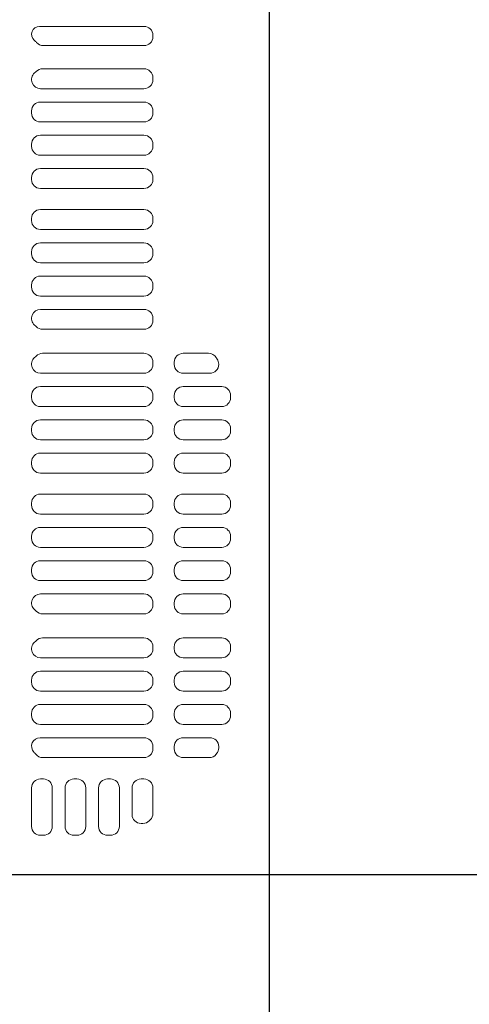
# Model space of a CAD drawing. Extents: x -9225 to -5207, y 2173 to 4943.
# Drawn here: x -8326 to -8307, y 4044 to 4085 of the extents above; entities that cross this region are included whole.
import ezdxf

# ---------------------------------------------------------------- set-up
doc = ezdxf.new("R2010")
doc.units = 0
doc.header["$LTSCALE"] = 0.33
doc.header["$MEASUREMENT"] = 0
doc.layers.add('CS-NRパネル', color=3, linetype='CONTINUOUS')
doc.layers.add('ﾊﾟﾈﾙ', color=4, linetype='CONTINUOUS')

msp = doc.modelspace()

# ---------------------------------------------------------------- linework, layer by layer
at = {"layer": 'CS-NRパネル', "color": 3, "ltscale": 10}
for p, q in [((-8315.109, 3974.2454), (-8315.109, 4574.2454)), ((-7865.109, 4049.2454), (-8465.109, 4049.2454))]:
    msp.add_line(p, q, dxfattribs=at)
at = {"layer": 'ﾊﾟﾈﾙ', "lineweight": 5, "ltscale": 5}
for p, q in [((-8315.1215, 4049.2579), (-8315.1215, 4124.2329)), ((-8324.8007, 4085.0266), (-8320.3965, 4085.0266)), ((-8320.0215, 4084.5891), (-8320.0215, 4084.6516)), ((-8324.6365, 4084.2141), (-8320.3965, 4084.2141)), ((-8320.3965, 4083.2391), (-8324.6703, 4083.2391)), ((-8320.0215, 4082.7735), (-8320.0215, 4082.8641)), ((-8324.7556, 4082.3985), (-8320.3965, 4082.3985)), ((-8324.759, 4081.836), (-8320.3965, 4081.836)), ((-8325.134, 4081.461), (-8325.134, 4081.3704)), ((-8320.0215, 4081.461), (-8320.0215, 4081.3704)), ((-8320.3965, 4080.9954), (-8324.759, 4080.9954)), ((-8320.3965, 4080.4329), (-8324.759, 4080.4329)), ((-8325.134, 4080.0579), (-8325.134, 4079.9673)), ((-8320.0215, 4080.0579), (-8320.0215, 4079.9673)), ((-8324.759, 4079.5923), (-8320.3965, 4079.5923)), ((-8324.759, 4079.0298), (-8320.3965, 4079.0298)), ((-8325.134, 4078.6548), (-8325.134, 4078.5641)), ((-8320.0215, 4078.6548), (-8320.0215, 4078.5641)), ((-8320.3965, 4078.1891), (-8324.759, 4078.1891)), ((-8320.3965, 4077.3016), (-8324.759, 4077.3016)), ((-8325.134, 4076.9266), (-8325.134, 4076.836)), ((-8320.0215, 4076.9266), (-8320.0215, 4076.836)), ((-8324.759, 4076.461), (-8320.3965, 4076.461)), ((-8324.759, 4075.8985), (-8320.3965, 4075.8985)), ((-8325.134, 4075.5235), (-8325.134, 4075.4329)), ((-8320.0215, 4075.5235), (-8320.0215, 4075.4329)), ((-8320.3965, 4075.0579), (-8324.759, 4075.0579)), ((-8320.3965, 4074.4954), (-8324.759, 4074.4954)), ((-8325.134, 4074.1204), (-8325.134, 4074.0298)), ((-8320.0215, 4074.1204), (-8320.0215, 4074.0298)), ((-8324.759, 4073.6548), (-8320.3965, 4073.6548)), ((-8325.134, 4072.7173), (-8325.134, 4072.6817)), ((-8324.7556, 4073.0923), (-8320.3965, 4073.0923)), ((-8320.0215, 4072.7173), (-8320.0215, 4072.6266)), ((-8320.3965, 4072.2516), (-8324.6703, 4072.2516)), ((-8320.3965, 4071.2391), (-8324.6703, 4071.2391)), ((-8318.7465, 4071.2391), (-8317.6731, 4071.2391)), ((-8320.0215, 4070.7735), (-8320.0215, 4070.8641)), ((-8319.1215, 4070.8641), (-8319.1215, 4070.7735)), ((-8317.2465, 4070.7735), (-8317.2465, 4070.7849)), ((-8324.7556, 4070.3985), (-8320.3965, 4070.3985)), ((-8318.7465, 4070.3985), (-8317.6215, 4070.3985)), ((-8324.759, 4069.836), (-8320.3965, 4069.836)), ((-8318.7465, 4069.836), (-8317.1215, 4069.836)), ((-8325.134, 4069.461), (-8325.134, 4069.3704)), ((-8320.0215, 4069.461), (-8320.0215, 4069.3704)), ((-8319.1215, 4069.461), (-8319.1215, 4069.3704)), ((-8316.7465, 4069.461), (-8316.7465, 4069.3704)), ((-8320.3965, 4068.9954), (-8324.759, 4068.9954)), ((-8318.7465, 4068.9954), (-8317.1215, 4068.9954)), ((-8320.3965, 4068.4329), (-8324.759, 4068.4329)), ((-8318.7465, 4068.4329), (-8317.1215, 4068.4329)), ((-8325.134, 4068.0579), (-8325.134, 4067.9673)), ((-8320.0215, 4068.0579), (-8320.0215, 4067.9673)), ((-8319.1215, 4068.0579), (-8319.1215, 4067.9673)), ((-8316.7465, 4068.0579), (-8316.7465, 4067.9673)), ((-8324.759, 4067.5923), (-8320.3965, 4067.5923)), ((-8318.7465, 4067.5923), (-8317.1215, 4067.5923)), ((-8324.759, 4067.0298), (-8320.3965, 4067.0298)), ((-8318.7465, 4067.0298), (-8317.1215, 4067.0298)), ((-8325.134, 4066.6548), (-8325.134, 4066.5641)), ((-8320.0215, 4066.6548), (-8320.0215, 4066.5641)), ((-8319.1215, 4066.6548), (-8319.1215, 4066.5641)), ((-8316.7465, 4066.6548), (-8316.7465, 4066.5641)), ((-8320.3965, 4066.1891), (-8324.759, 4066.1891)), ((-8318.7465, 4066.1891), (-8317.1215, 4066.1891)), ((-8320.3965, 4065.3016), (-8324.759, 4065.3016)), ((-8318.7465, 4065.3016), (-8317.1215, 4065.3016)), ((-8325.134, 4064.9266), (-8325.134, 4064.836)), ((-8320.0215, 4064.9266), (-8320.0215, 4064.836)), ((-8319.1215, 4064.9266), (-8319.1215, 4064.836)), ((-8316.7465, 4064.9266), (-8316.7465, 4064.836)), ((-8324.759, 4064.461), (-8320.3965, 4064.461)), ((-8318.7465, 4064.461), (-8317.1215, 4064.461)), ((-8324.759, 4063.8985), (-8320.3965, 4063.8985)), ((-8318.7465, 4063.8985), (-8317.1215, 4063.8985)), ((-8325.134, 4063.5235), (-8325.134, 4063.4329)), ((-8320.0215, 4063.5235), (-8320.0215, 4063.4329)), ((-8319.1215, 4063.5235), (-8319.1215, 4063.4329)), ((-8316.7465, 4063.5235), (-8316.7465, 4063.4329)), ((-8320.3965, 4063.0579), (-8324.759, 4063.0579)), ((-8318.7465, 4063.0579), (-8317.1215, 4063.0579)), ((-8320.3965, 4062.4954), (-8324.759, 4062.4954)), ((-8318.7465, 4062.4954), (-8317.1215, 4062.4954)), ((-8325.134, 4062.1204), (-8325.134, 4062.0298)), ((-8320.0215, 4062.1204), (-8320.0215, 4062.0298)), ((-8319.1215, 4062.1204), (-8319.1215, 4062.0298)), ((-8316.7465, 4062.1204), (-8316.7465, 4062.0298)), ((-8324.759, 4061.6548), (-8320.3965, 4061.6548)), ((-8318.7465, 4061.6548), (-8317.1215, 4061.6548)), ((-8324.7556, 4061.0923), (-8320.3965, 4061.0923)), ((-8318.7465, 4061.0923), (-8317.1215, 4061.0923)), ((-8320.0215, 4060.6266), (-8320.0215, 4060.7173)), ((-8319.1215, 4060.7173), (-8319.1215, 4060.6266)), ((-8316.7465, 4060.7173), (-8316.7465, 4060.6266)), ((-8320.3965, 4060.2516), (-8324.6703, 4060.2516)), ((-8318.7465, 4060.2516), (-8317.1215, 4060.2516)), ((-8320.3965, 4059.2391), (-8324.6703, 4059.2391)), ((-8318.7465, 4059.2391), (-8317.1215, 4059.2391)), ((-8320.0215, 4058.7735), (-8320.0215, 4058.8641)), ((-8319.1215, 4058.8641), (-8319.1215, 4058.7735)), ((-8316.7465, 4058.8641), (-8316.7465, 4058.7735)), ((-8324.7556, 4058.3985), (-8320.3965, 4058.3985)), ((-8318.7465, 4058.3985), (-8317.1215, 4058.3985)), ((-8324.759, 4057.836), (-8320.3965, 4057.836)), ((-8318.7465, 4057.836), (-8317.1215, 4057.836)), ((-8325.134, 4057.461), (-8325.134, 4057.3704)), ((-8320.0215, 4057.461), (-8320.0215, 4057.3704)), ((-8319.1215, 4057.461), (-8319.1215, 4057.3704)), ((-8316.7465, 4057.461), (-8316.7465, 4057.3704)), ((-8320.3965, 4056.9954), (-8324.759, 4056.9954)), ((-8318.7465, 4056.9954), (-8317.1215, 4056.9954)), ((-8320.3965, 4056.4329), (-8324.759, 4056.4329)), ((-8318.7465, 4056.4329), (-8317.1215, 4056.4329)), ((-8325.134, 4056.0579), (-8325.134, 4055.9673)), ((-8320.0215, 4056.0579), (-8320.0215, 4055.9673)), ((-8319.1215, 4056.0579), (-8319.1215, 4055.9673)), ((-8316.7465, 4056.0579), (-8316.7465, 4055.9673)), ((-8324.759, 4055.5923), (-8320.3965, 4055.5923)), ((-8318.7465, 4055.5923), (-8317.1215, 4055.5923)), ((-8324.7763, 4055.0298), (-8320.3965, 4055.0298)), ((-8318.7465, 4055.0298), (-8317.6215, 4055.0298)), ((-8320.0215, 4054.6548), (-8320.0215, 4054.5641)), ((-8319.1215, 4054.6548), (-8319.1215, 4054.5641)), ((-8317.2465, 4054.6548), (-8317.2465, 4054.5998)), ((-8320.3965, 4054.1891), (-8324.6606, 4054.1891)), ((-8318.7465, 4054.1891), (-8317.6505, 4054.1891)), ((-8324.634, 4053.2891), (-8324.759, 4053.2891)), ((-8323.2215, 4053.2891), (-8323.3465, 4053.2891)), ((-8321.809, 4053.2891), (-8321.934, 4053.2891)), ((-8320.3965, 4053.2891), (-8320.5215, 4053.2891)), ((-8325.134, 4052.9141), (-8325.134, 4051.2891)), ((-8324.259, 4052.9141), (-8324.259, 4051.2891)), ((-8323.7215, 4052.9141), (-8323.7215, 4051.2891)), ((-8322.8465, 4052.9141), (-8322.8465, 4051.2891)), ((-8322.309, 4052.9141), (-8322.309, 4051.2891)), ((-8321.434, 4052.9141), (-8321.434, 4051.2891)), ((-8320.8965, 4052.9141), (-8320.8965, 4051.7891)), ((-8320.0215, 4052.9141), (-8320.0215, 4051.8332)), ((-8320.1313, 4051.568), (-8320.1753, 4051.524)), ((-8320.5215, 4051.4141), (-8320.4405, 4051.4141)), ((-8324.634, 4050.9141), (-8324.759, 4050.9141)), ((-8323.2215, 4050.9141), (-8323.3465, 4050.9141)), ((-8321.809, 4050.9141), (-8321.934, 4050.9141)), ((-8315.1215, 4049.2579), (-8352.609, 4049.2579))]:
    msp.add_line(p, q, dxfattribs=at)
for centre, radius, start, end in [((-8324.8007, 4084.6934), 0.3333, 90, 229.54776), ((-8320.3965, 4084.6516), 0.375, 0, 90), ((-8325.609, 4083.7454), 0.9125, 40.94542, 49.54776), ((-8324.6365, 4084.5891), 0.375, 220.94542, 270), ((-8320.3965, 4084.5891), 0.375, 270, 0), ((-8325.609, 4083.7454), 0.9125, 311.38166, 316.80637), ((-8324.6703, 4082.8641), 0.375, 90, 136.80637), ((-8320.3965, 4082.8641), 0.375, 0, 90), ((-8324.7556, 4082.7768), 0.3783, 131.38166, 270), ((-8320.3965, 4082.7735), 0.375, 270, 0), ((-8324.759, 4081.461), 0.375, 90, 180), ((-8320.3965, 4081.461), 0.375, 0, 90), ((-8324.759, 4081.3704), 0.375, 180, 270), ((-8320.3965, 4081.3704), 0.375, 270, 0), ((-8324.759, 4080.0579), 0.375, 90, 180), ((-8320.3965, 4080.0579), 0.375, 0, 90), ((-8324.759, 4079.9673), 0.375, 180, 270), ((-8320.3965, 4079.9673), 0.375, 270, 0), ((-8324.759, 4078.6548), 0.375, 90, 180), ((-8320.3965, 4078.6548), 0.375, 0, 90), ((-8324.759, 4078.5641), 0.375, 180, 270), ((-8320.3965, 4078.5641), 0.375, 270, 0), ((-8324.759, 4076.9266), 0.375, 90, 180), ((-8320.3965, 4076.9266), 0.375, 0, 90), ((-8324.759, 4076.836), 0.375, 180, 270), ((-8320.3965, 4076.836), 0.375, 270, 0), ((-8324.759, 4075.5235), 0.375, 90, 180), ((-8320.3965, 4075.5235), 0.375, 0, 90), ((-8324.759, 4075.4329), 0.375, 180, 270), ((-8320.3965, 4075.4329), 0.375, 270, 0), ((-8324.759, 4074.1204), 0.375, 90, 180), ((-8320.3965, 4074.1204), 0.375, 0, 90), ((-8324.759, 4074.0298), 0.375, 180, 270), ((-8320.3965, 4074.0298), 0.375, 270, 0), ((-8324.7556, 4072.7139), 0.3783, 90, 228.61834), ((-8320.3965, 4072.7173), 0.375, 0, 90), ((-8325.609, 4071.7454), 0.9125, 43.19363, 48.61834), ((-8324.6703, 4072.6266), 0.375, 223.19363, 270), ((-8320.3965, 4072.6266), 0.375, 270, 0), ((-8324.7556, 4070.7768), 0.3783, 131.38166, 270), ((-8325.609, 4071.7454), 0.9125, 311.38166, 316.80637), ((-8324.6703, 4070.8641), 0.375, 90, 136.80637), ((-8320.3965, 4070.8641), 0.375, 0, 90), ((-8318.7465, 4070.8641), 0.375, 90, 180), ((-8317.6731, 4070.8641), 0.375, 31.48143, 90), ((-8316.234, 4071.7454), 1.3125, 211.48143, 214.69213), ((-8320.3965, 4070.7735), 0.375, 270, 0), ((-8318.7465, 4070.7735), 0.375, 180, 270), ((-8317.6215, 4070.7735), 0.375, 270, 0), ((-8317.6215, 4070.7849), 0.375, 0, 34.69213), ((-8324.759, 4069.461), 0.375, 90, 180), ((-8320.3965, 4069.461), 0.375, 0, 90), ((-8318.7465, 4069.461), 0.375, 90, 180), ((-8317.1215, 4069.461), 0.375, 0, 90), ((-8324.759, 4069.3704), 0.375, 180, 270), ((-8320.3965, 4069.3704), 0.375, 270, 0), ((-8318.7465, 4069.3704), 0.375, 180, 270), ((-8317.1215, 4069.3704), 0.375, 270, 0), ((-8324.759, 4068.0579), 0.375, 90, 180), ((-8320.3965, 4068.0579), 0.375, 0, 90), ((-8318.7465, 4068.0579), 0.375, 90, 180), ((-8317.1215, 4068.0579), 0.375, 0, 90), ((-8324.759, 4067.9673), 0.375, 180, 270), ((-8320.3965, 4067.9673), 0.375, 270, 0), ((-8318.7465, 4067.9673), 0.375, 180, 270), ((-8317.1215, 4067.9673), 0.375, 270, 0), ((-8324.759, 4066.6548), 0.375, 90, 180), ((-8320.3965, 4066.6548), 0.375, 0, 90), ((-8318.7465, 4066.6548), 0.375, 90, 180), ((-8317.1215, 4066.6548), 0.375, 0, 90), ((-8324.759, 4066.5641), 0.375, 180, 270), ((-8320.3965, 4066.5641), 0.375, 270, 0), ((-8318.7465, 4066.5641), 0.375, 180, 270), ((-8317.1215, 4066.5641), 0.375, 270, 0), ((-8324.759, 4064.9266), 0.375, 90, 180), ((-8320.3965, 4064.9266), 0.375, 0, 90), ((-8318.7465, 4064.9266), 0.375, 90, 180), ((-8317.1215, 4064.9266), 0.375, 0, 90), ((-8324.759, 4064.836), 0.375, 180, 270), ((-8320.3965, 4064.836), 0.375, 270, 0), ((-8318.7465, 4064.836), 0.375, 180, 270), ((-8317.1215, 4064.836), 0.375, 270, 0), ((-8324.759, 4063.5235), 0.375, 90, 180), ((-8320.3965, 4063.5235), 0.375, 0, 90), ((-8318.7465, 4063.5235), 0.375, 90, 180), ((-8317.1215, 4063.5235), 0.375, 0, 90), ((-8324.759, 4063.4329), 0.375, 180, 270), ((-8320.3965, 4063.4329), 0.375, 270, 0), ((-8318.7465, 4063.4329), 0.375, 180, 270), ((-8317.1215, 4063.4329), 0.375, 270, 0), ((-8324.759, 4062.1204), 0.375, 90, 180), ((-8320.3965, 4062.1204), 0.375, 0, 90), ((-8318.7465, 4062.1204), 0.375, 90, 180), ((-8317.1215, 4062.1204), 0.375, 0, 90), ((-8324.759, 4062.0298), 0.375, 180, 270), ((-8320.3965, 4062.0298), 0.375, 270, 0), ((-8318.7465, 4062.0298), 0.375, 180, 270), ((-8317.1215, 4062.0298), 0.375, 270, 0), ((-8324.7556, 4060.7139), 0.3783, 90, 228.61834), ((-8320.3965, 4060.7173), 0.375, 0, 90), ((-8318.7465, 4060.7173), 0.375, 90, 180), ((-8317.1215, 4060.7173), 0.375, 0, 90), ((-8325.609, 4059.7454), 0.9125, 43.19363, 48.61834), ((-8324.6703, 4060.6266), 0.375, 223.19363, 270), ((-8320.3965, 4060.6266), 0.375, 270, 0), ((-8318.7465, 4060.6266), 0.375, 180, 270), ((-8317.1215, 4060.6266), 0.375, 270, 0), ((-8324.7556, 4058.7768), 0.3783, 131.38166, 270), ((-8325.609, 4059.7454), 0.9125, 311.38166, 316.80637), ((-8324.6703, 4058.8641), 0.375, 90, 136.80637), ((-8320.3965, 4058.8641), 0.375, 0, 90), ((-8318.7465, 4058.8641), 0.375, 90, 180), ((-8317.1215, 4058.8641), 0.375, 0, 90), ((-8320.3965, 4058.7735), 0.375, 270, 0), ((-8318.7465, 4058.7735), 0.375, 180, 270), ((-8317.1215, 4058.7735), 0.375, 270, 0), ((-8324.759, 4057.461), 0.375, 90, 180), ((-8320.3965, 4057.461), 0.375, 0, 90), ((-8318.7465, 4057.461), 0.375, 90, 180), ((-8317.1215, 4057.461), 0.375, 0, 90), ((-8324.759, 4057.3704), 0.375, 180, 270), ((-8320.3965, 4057.3704), 0.375, 270, 0), ((-8318.7465, 4057.3704), 0.375, 180, 270), ((-8317.1215, 4057.3704), 0.375, 270, 0), ((-8324.759, 4056.0579), 0.375, 90, 180), ((-8320.3965, 4056.0579), 0.375, 0, 90), ((-8318.7465, 4056.0579), 0.375, 90, 180), ((-8317.1215, 4056.0579), 0.375, 0, 90), ((-8324.759, 4055.9673), 0.375, 180, 270), ((-8320.3965, 4055.9673), 0.375, 270, 0), ((-8318.7465, 4055.9673), 0.375, 180, 270), ((-8317.1215, 4055.9673), 0.375, 270, 0), ((-8324.7763, 4054.6721), 0.3576, 90, 224.0608), ((-8320.3965, 4054.6548), 0.375, 0, 90), ((-8318.7465, 4054.6548), 0.375, 90, 180), ((-8317.6215, 4054.6548), 0.375, 0, 90), ((-8325.734, 4053.7454), 0.975, 37.33552, 44.0608), ((-8320.3965, 4054.5641), 0.375, 270, 0), ((-8318.7465, 4054.5641), 0.375, 180, 270), ((-8317.6215, 4054.5998), 0.375, 320.04035, 0), ((-8324.6606, 4054.5641), 0.375, 217.33552, 270), ((-8317.6505, 4054.5641), 0.375, 270, 321.76762), ((-8316.4526, 4053.6204), 1.15, 140.04035, 141.76762), ((-8324.759, 4052.9141), 0.375, 90, 180), ((-8324.634, 4052.9141), 0.375, 0, 90), ((-8323.3465, 4052.9141), 0.375, 90, 180), ((-8323.2215, 4052.9141), 0.375, 0, 90), ((-8321.934, 4052.9141), 0.375, 90, 180), ((-8321.809, 4052.9141), 0.375, 0, 90), ((-8320.5215, 4052.9141), 0.375, 90, 180), ((-8320.3965, 4052.9141), 0.375, 0, 90), ((-8320.5215, 4051.7891), 0.375, 180, 270), ((-8320.4405, 4051.7891, 0), 0.375, 270, 315), ((-8320.3965, 4051.8332), 0.375, 315, 0), ((-8324.759, 4051.2891), 0.375, 180, 270), ((-8324.634, 4051.2891), 0.375, 270, 0), ((-8323.3465, 4051.2891), 0.375, 180, 270), ((-8323.2215, 4051.2891), 0.375, 270, 0), ((-8321.934, 4051.2891), 0.375, 180, 270), ((-8321.809, 4051.2891), 0.375, 270, 0)]:
    msp.add_arc(centre, radius, start, end, dxfattribs=at)

doc.saveas('drawing.dxf')
